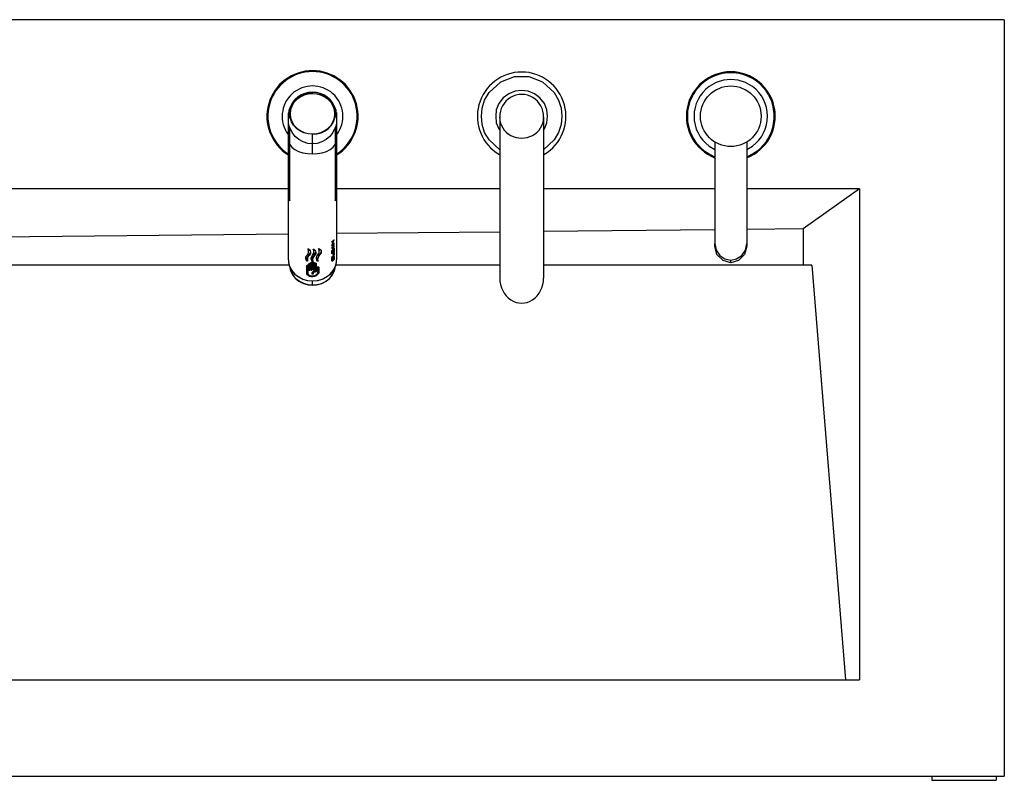
# Model space of a CAD drawing. Units: inches. Extents: x -6 to 240, y -70 to 93.
# Drawn here: x 84 to 114, y 55 to 79 of the extents above; entities that cross this region are included whole.
import ezdxf

# ---------------------------------------------------------------- set-up
doc = ezdxf.new("R2010")
doc.units = ezdxf.units.IN
doc.header["$LTSCALE"] = 1.21
doc.header["$MEASUREMENT"] = 0
doc.layers.get('0').update_dxf_attribs({"linetype": 'CONTINUOUS'})

msp = doc.modelspace()

# ---------------------------------------------------------------- linework, layer by layer
at = {"color": 7, "linetype": 'Continuous'}
for p, q in [((114.412, 78.559), (-5.588, 78.559)), ((114.412, 78.559), (114.412, 55.059)), ((105.643, 76.885), (105.504, 76.849)), ((105.912, 76.909), (105.822, 76.908)), ((106.002, 76.908), (105.912, 76.909)), ((106.091, 76.9), (106.002, 76.908)), ((106.18, 76.885), (106.091, 76.9)), ((105.075, 76.618), (105.001, 76.555)), ((105.154, 76.676), (105.075, 76.618)), ((105.236, 76.729), (105.154, 76.676)), ((106.587, 76.729), (106.455, 76.797)), ((106.823, 76.555), (106.748, 76.618)), ((92.192, 75.764), (92.189, 75.753)), ((92.194, 75.775), (92.191, 75.767)), ((92.195, 75.775), (92.192, 75.764)), ((92.194, 75.777), (92.193, 75.772)), ((92.198, 75.791), (92.194, 75.777)), ((92.196, 75.784), (92.194, 75.775)), ((92.198, 75.791), (92.196, 75.784)), ((92.201, 75.797), (92.198, 75.791)), ((92.202, 75.803), (92.201, 75.797)), ((92.203, 75.806), (92.202, 75.803)), ((92.203, 75.806), (92.205, 75.809)), ((93.62, 75.805), (93.619, 75.809)), ((93.626, 75.787), (93.625, 75.791)), ((93.628, 75.782), (93.626, 75.787)), ((93.63, 75.775), (93.628, 75.782)), ((93.632, 75.764), (93.628, 75.774)), ((93.636, 75.755), (93.629, 75.778)), ((93.631, 75.769), (93.63, 75.775)), ((93.634, 75.755), (93.632, 75.764)), ((93.638, 75.745), (93.637, 75.752)), ((92.162, 75.576), (92.162, 75.556)), ((92.162, 75.555), (92.162, 75.554)), ((92.162, 75.553), (92.162, 75.554)), ((92.162, 75.553), (92.162, 75.528)), ((92.162, 71.104), (92.162, 75.539)), ((92.163, 75.554), (92.163, 75.539)), ((93.66, 75.558), (93.66, 75.572)), ((93.661, 75.539), (93.66, 75.558)), ((93.662, 75.556), (93.661, 75.576)), ((93.662, 75.555), (93.662, 71.104)), ((98.731, 75.512), (98.731, 70.535)), ((98.732, 75.512), (98.732, 75.535)), ((100.092, 75.535), (100.091, 75.512)), ((100.092, 75.512), (100.092, 70.535)), ((98.4, 74.824), (98.731, 74.518)), ((100.092, 74.518), (100.423, 74.824)), ((105.415, 74.759), (105.415, 71.605)), ((106.409, 74.759), (106.409, 71.605)), ((105.001, 74.563), (105.075, 74.5)), ((105.24, 74.634), (105.415, 74.531)), ((106.409, 74.531), (106.584, 74.634)), ((106.587, 74.389), (106.669, 74.442)), ((106.669, 74.442), (106.748, 74.5)), ((106.748, 74.5), (106.823, 74.563)), ((92.162, 73.309), (76.409, 73.309)), ((98.731, 73.309), (93.662, 73.309)), ((105.415, 73.309), (100.092, 73.309)), ((109.912, 73.309), (106.409, 73.309)), ((109.912, 73.309), (108.162, 72.059)), ((109.912, 73.309), (109.912, 58.059)), ((98.731, 71.964), (93.662, 71.913)), ((105.415, 72.031), (100.092, 71.978)), ((108.162, 72.059), (106.409, 72.041)), ((108.162, 72.059), (108.162, 70.934)), ((92.162, 71.898), (81.287, 71.788)), ((93.539, 71.682), (93.52, 71.666)), ((93.52, 71.647), (93.534, 71.659)), ((93.557, 71.699), (93.539, 71.682)), ((93.551, 71.69), (93.54, 71.683)), ((93.551, 71.69), (93.562, 71.684)), ((93.574, 71.716), (93.557, 71.699)), ((93.574, 71.615), (93.561, 71.602)), ((93.574, 71.705), (93.578, 71.703)), ((93.578, 71.718), (93.579, 71.717)), ((93.579, 71.706), (93.578, 71.703)), ((93.579, 71.717), (93.58, 71.713)), ((105.412, 71.605), (105.415, 71.605)), ((105.412, 71.527), (105.412, 71.605)), ((105.415, 71.605), (105.456, 71.399)), ((106.367, 71.399), (106.412, 71.605)), ((106.412, 71.605), (106.412, 71.527)), ((92.778, 71.44), (92.783, 71.429)), ((92.792, 71.357), (92.792, 71.355)), ((92.846, 71.323), (92.848, 71.342)), ((92.947, 71.432), (92.948, 71.429)), ((93.011, 71.323), (93.013, 71.338)), ((93.105, 71.446), (93.113, 71.429)), ((93.513, 71.55), (93.52, 71.546)), ((93.514, 71.557), (93.531, 71.599)), ((93.514, 71.469), (93.564, 71.456)), ((93.516, 71.461), (93.515, 71.461)), ((93.516, 71.477), (93.535, 71.512)), ((93.516, 71.292), (93.516, 71.388)), ((93.53, 71.312), (93.516, 71.32)), ((93.527, 71.314), (93.516, 71.307)), ((93.533, 71.578), (93.519, 71.57)), ((93.53, 71.389), (93.519, 71.396)), ((93.52, 71.546), (93.539, 71.562)), ((93.522, 71.487), (93.532, 71.482)), ((93.523, 71.287), (93.541, 71.303)), ((93.524, 71.582), (93.534, 71.576)), ((93.53, 71.389), (93.543, 71.401)), ((93.53, 71.389), (93.53, 71.312)), ((93.548, 71.513), (93.532, 71.482)), ((93.548, 71.589), (93.534, 71.576)), ((93.535, 71.512), (93.554, 71.548)), ((93.539, 71.562), (93.557, 71.578)), ((93.569, 71.598), (93.54, 71.582)), ((93.54, 71.417), (93.561, 71.429)), ((93.569, 71.338), (93.54, 71.321)), ((93.541, 71.303), (93.558, 71.318)), ((93.561, 71.602), (93.548, 71.589)), ((93.563, 71.544), (93.548, 71.513)), ((93.554, 71.548), (93.571, 71.584)), ((93.568, 71.348), (93.556, 71.336)), ((93.557, 71.578), (93.574, 71.596)), ((93.558, 71.556), (93.574, 71.578)), ((93.574, 71.45), (93.558, 71.434)), ((93.558, 71.318), (93.574, 71.335)), ((93.561, 71.429), (93.568, 71.425)), ((93.562, 71.49), (93.562, 71.529)), ((93.577, 71.575), (93.563, 71.544)), ((93.565, 71.485), (93.564, 71.485)), ((93.568, 71.5), (93.569, 71.506)), ((93.568, 71.425), (93.568, 71.348)), ((93.568, 71.242), (93.568, 71.314)), ((93.569, 71.598), (93.573, 71.602)), ((93.569, 71.544), (93.569, 71.506)), ((93.569, 71.338), (93.573, 71.341)), ((93.569, 71.338), (93.574, 71.335)), ((93.574, 71.454), (93.571, 71.453)), ((93.573, 71.341), (93.576, 71.346)), ((93.577, 71.6), (93.574, 71.596)), ((93.574, 71.541), (93.574, 71.503)), ((93.577, 71.339), (93.574, 71.335)), ((93.577, 71.587), (93.576, 71.592)), ((93.576, 71.346), (93.577, 71.352)), ((93.577, 71.328), (93.576, 71.332)), ((93.577, 71.584), (93.577, 71.587)), ((93.579, 71.581), (93.577, 71.575)), ((93.577, 71.476), (93.578, 71.475)), ((93.577, 71.448), (93.58, 71.447)), ((93.577, 71.448), (93.577, 71.352)), ((93.577, 71.328), (93.577, 71.256)), ((93.578, 71.452), (93.579, 71.451)), ((93.579, 71.451), (93.58, 71.447)), ((93.58, 71.447), (93.58, 71.351)), ((93.58, 71.326), (93.58, 71.254)), ((92.705, 71.159), (92.708, 71.183)), ((92.721, 71.108), (92.741, 71.08)), ((92.758, 71.152), (92.751, 71.099)), ((92.861, 70.777), (92.861, 71.009)), ((92.872, 71.159), (92.874, 71.139)), ((92.874, 71.139), (92.886, 71.108)), ((92.893, 71.026), (92.883, 71.026)), ((92.886, 71.108), (92.906, 71.08)), ((92.891, 71.026), (92.891, 70.777)), ((92.894, 71.002), (92.9, 71.001)), ((92.907, 71.049), (92.906, 71.051)), ((92.922, 71.026), (92.912, 71.026)), ((92.924, 71.143), (92.916, 71.089)), ((92.916, 71.089), (92.916, 71.089)), ((92.934, 70.777), (92.934, 71.026)), ((92.964, 71.009), (92.964, 70.777)), ((92.979, 70.997), (92.964, 70.997)), ((92.993, 70.998), (92.979, 70.997)), ((93.008, 70.999), (92.993, 70.998)), ((93, 70.753), (93, 70.997)), ((93.036, 71.161), (93.039, 71.139)), ((93.039, 71.139), (93.051, 71.108)), ((93.051, 71.108), (93.071, 71.08)), ((93.081, 71.1), (93.081, 71.1)), ((93.516, 71.074), (93.516, 71.156)), ((93.516, 71.093), (93.53, 71.085)), ((93.516, 71.089), (93.532, 71.08)), ((93.518, 71.18), (93.517, 71.182)), ((93.517, 71.071), (93.524, 71.076)), ((93.52, 71.18), (93.518, 71.18)), ((93.523, 71.181), (93.52, 71.18)), ((93.523, 71.181), (93.539, 71.195)), ((93.524, 71.076), (93.53, 71.082)), ((93.527, 71.172), (93.528, 71.172)), ((93.528, 71.172), (93.529, 71.171)), ((93.529, 71.171), (93.53, 71.167)), ((93.53, 71.167), (93.53, 71.085)), ((93.539, 71.195), (93.554, 71.209)), ((93.561, 71.227), (93.54, 71.215)), ((93.543, 71.096), (93.543, 71.164)), ((93.554, 71.094), (93.549, 71.079)), ((93.55, 71.193), (93.558, 71.206)), ((93.568, 71.242), (93.554, 71.228)), ((93.554, 71.209), (93.568, 71.222)), ((93.556, 71.108), (93.554, 71.094)), ((93.557, 71.181), (93.556, 71.176)), ((93.556, 71.176), (93.556, 71.108)), ((93.559, 71.187), (93.557, 71.181)), ((93.558, 71.198), (93.566, 71.193)), ((93.573, 71.229), (93.568, 71.222)), ((93.568, 71.101), (93.568, 71.188)), ((93.576, 71.237), (93.573, 71.229)), ((93.576, 71.247), (93.577, 71.256)), ((93.576, 71.11), (93.577, 71.115)), ((93.577, 71.202), (93.577, 71.115)), ((93.58, 71.2), (93.58, 71.114)), ((92.182, 70.934), (70.092, 70.934)), ((92.182, 70.945), (92.222, 70.796)), ((92.222, 70.796), (92.222, 70.796)), ((92.735, 70.665), (92.735, 70.924)), ((92.77, 70.934), (92.757, 70.935)), ((92.765, 70.928), (92.765, 70.664)), ((92.766, 70.93), (92.768, 70.93)), ((92.768, 70.93), (92.792, 70.93)), ((92.768, 70.91), (92.776, 70.909)), ((92.782, 70.933), (92.77, 70.934)), ((92.795, 70.931), (92.782, 70.933)), ((92.794, 70.929), (92.795, 70.928)), ((92.795, 70.931), (92.795, 70.967)), ((92.795, 70.782), (92.795, 70.928)), ((92.795, 70.805), (92.825, 70.805)), ((92.832, 70.982), (92.817, 70.983)), ((92.825, 70.982), (92.825, 70.779)), ((92.846, 70.982), (92.832, 70.982)), ((92.861, 70.981), (92.846, 70.982)), ((92.861, 70.805), (92.891, 70.805)), ((92.928, 70.71), (92.928, 70.657)), ((92.934, 70.805), (92.964, 70.805)), ((92.997, 70.75), (92.991, 70.75)), ((93, 70.752), (93.008, 70.752)), ((93.03, 70.982), (93.03, 70.871)), ((93.03, 70.868), (93.03, 70.747)), ((93.032, 70.87), (93.033, 70.87)), ((93.033, 70.87), (93.077, 70.87)), ((93.087, 70.878), (93.068, 70.875)), ((93.071, 70.658), (93.107, 70.7)), ((93.079, 70.869), (93.08, 70.868)), ((93.08, 70.693), (93.08, 70.868)), ((93.11, 70.863), (93.11, 70.695)), ((93.601, 70.796), (93.641, 70.945)), ((93.601, 70.796), (93.601, 70.796)), ((98.731, 70.934), (93.641, 70.934)), ((108.431, 70.934), (100.092, 70.934)), ((108.431, 70.934), (109.475, 58.059)), ((92.898, 70.686), (92.928, 70.686)), ((92.898, 70.657), (92.898, 70.681)), ((92.903, 70.657), (92.898, 70.657)), ((92.912, 70.657), (92.903, 70.657)), ((-1.088, 58.059), (109.912, 58.059)), ((-5.588, 55.059), (114.412, 55.059)), ((112.162, 55.059), (112.162, 54.934)), ((112.162, 54.934), (114.162, 54.934)), ((114.162, 55.059), (114.162, 54.934))]:
    msp.add_line(p, q, dxfattribs=at)
at = {"color": 9, "linetype": 'Continuous'}
for p, q in [((92.912, 76.259), (92.912, 76.309)), ((92.17, 75.668), (92.171, 75.674)), ((92.189, 75.755), (92.205, 75.803)), ((92.189, 75.754), (92.189, 75.755)), ((92.195, 75.774), (92.203, 75.806)), ((92.214, 75.755), (92.2, 75.631)), ((92.205, 75.809), (92.205, 75.803)), ((93.609, 75.755), (93.623, 75.631)), ((93.619, 75.809), (93.619, 75.809)), ((93.619, 75.803), (93.619, 75.809)), ((93.619, 75.803), (93.634, 75.755)), ((93.624, 75.791), (93.62, 75.806)), ((93.634, 75.755), (93.635, 75.754)), ((93.653, 75.672), (93.653, 75.668)), ((92.162, 75.513), (92.164, 75.567)), ((93.662, 75.513), (93.66, 75.558)), ((92.205, 72.929), (92.205, 75.208)), ((92.912, 74.391), (92.912, 75.012)), ((93.619, 75.208), (93.619, 72.929)), ((93.52, 71.647), (93.513, 71.651)), ((92.772, 71.434), (92.772, 71.432)), ((92.937, 71.427), (92.937, 71.424)), ((93.102, 71.441), (93.102, 71.438)), ((93.516, 71.461), (93.515, 71.462)), ((93.564, 71.456), (93.571, 71.453)), ((93.569, 71.598), (93.574, 71.596)), ((93.574, 71.541), (93.569, 71.544)), ((93.569, 71.506), (93.574, 71.503)), ((93.574, 71.578), (93.577, 71.575)), ((93.577, 71.352), (93.58, 71.351)), ((93.577, 71.328), (93.58, 71.326)), ((92.162, 71.104), (92.166, 71.033)), ((92.166, 71.033), (92.2, 70.896)), ((92.741, 71.062), (92.741, 71.08)), ((92.815, 71.269), (92.815, 71.244)), ((92.894, 71.002), (92.894, 71.026)), ((92.906, 71.051), (92.906, 71.08)), ((92.931, 71.026), (92.931, 71.002)), ((92.967, 70.972), (92.967, 70.997)), ((92.98, 71.269), (92.98, 71.242)), ((92.997, 70.997), (92.997, 70.974)), ((93.071, 71.061), (93.071, 71.08)), ((93.145, 71.262), (93.145, 71.269)), ((93.523, 71.287), (93.516, 71.291)), ((93.516, 71.185), (93.523, 71.181)), ((93.523, 71.171), (93.53, 71.167)), ((93.544, 71.115), (93.556, 71.108)), ((93.546, 71.181), (93.556, 71.176)), ((93.561, 71.227), (93.568, 71.222)), ((93.577, 71.256), (93.58, 71.254)), ((93.577, 71.202), (93.58, 71.2)), ((93.58, 71.114), (93.577, 71.115)), ((105.912, 71.011), (105.912, 71.089)), ((92.2, 70.896), (92.267, 70.769)), ((92.222, 70.796), (92.24, 70.739)), ((92.24, 70.739), (92.303, 70.62)), ((92.365, 70.646), (92.27, 70.757)), ((92.768, 70.91), (92.768, 70.93)), ((92.792, 70.93), (92.792, 70.907)), ((92.828, 70.958), (92.828, 70.982)), ((92.858, 70.981), (92.858, 70.956)), ((92.98, 70.725), (92.98, 70.749)), ((93.008, 70.752), (93.008, 70.726)), ((93.033, 70.847), (93.033, 70.87)), ((93.077, 70.87), (93.077, 70.852)), ((93.107, 70.686), (93.107, 70.7)), ((93.46, 70.657), (93.555, 70.768)), ((93.555, 70.768), (93.622, 70.895)), ((93.621, 70.885), (93.555, 70.758)), ((93.641, 70.945), (93.621, 70.885)), ((92.303, 70.62), (92.393, 70.516)), ((92.74, 70.67), (92.74, 70.653)), ((92.912, 70.316), (92.912, 70.45)), ((93.319, 70.432), (93.429, 70.515)), ((93.429, 70.515), (93.519, 70.618))]:
    msp.add_line(p, q, dxfattribs=at)
at = {"color": 7, "linetype": 'Continuous'}
for points in [[(105.504, 76.849), (105.368, 76.797), (105.236, 76.729)], [(105.822, 76.908), (105.732, 76.9), (105.643, 76.885)], [(106.455, 76.797), (106.319, 76.849), (106.18, 76.885)], [(100.423, 76.294), (100.071, 76.619), (99.641, 76.788), (99.183, 76.788), (98.752, 76.619), (98.4, 76.294)], [(105.001, 76.555), (104.903, 76.455), (104.816, 76.348), (104.742, 76.234)], [(105.912, 76.702), (105.682, 76.683), (105.454, 76.61), (105.24, 76.484)], [(106.584, 76.484), (106.369, 76.61), (106.142, 76.683), (105.912, 76.702)], [(106.748, 76.618), (106.669, 76.676), (106.587, 76.729)], [(107.081, 76.234), (107.007, 76.348), (106.921, 76.455), (106.823, 76.555)], [(98.162, 75.559), (98.182, 75.81), (98.262, 76.059), (98.4, 76.294)], [(99.412, 76.364), (99.211, 76.337), (99.016, 76.257), (98.842, 76.128)], [(99.981, 76.128), (99.807, 76.257), (99.612, 76.337), (99.412, 76.364)], [(100.423, 76.294), (100.561, 76.059), (100.641, 75.811), (100.662, 75.559)], [(98.842, 76.128), (98.703, 75.953), (98.624, 75.759), (98.606, 75.559)], [(100.217, 75.559), (100.199, 75.759), (100.121, 75.953), (99.981, 76.128)], [(92.173, 75.692), (92.171, 75.68), (92.17, 75.668), (92.168, 75.653), (92.167, 75.636), (92.166, 75.622), (92.165, 75.607), (92.164, 75.594), (92.164, 75.582), (92.164, 75.573), (92.163, 75.554)], [(92.168, 75.658), (92.166, 75.639), (92.165, 75.625), (92.164, 75.614), (92.163, 75.606), (92.163, 75.601), (92.163, 75.597)], [(92.189, 75.753), (92.185, 75.742), (92.181, 75.729), (92.178, 75.717), (92.176, 75.705), (92.174, 75.694), (92.172, 75.685), (92.171, 75.677), (92.171, 75.674)], [(92.184, 75.74), (92.181, 75.731), (92.179, 75.722), (92.177, 75.713), (92.175, 75.702), (92.173, 75.692)], [(92.188, 75.755), (92.186, 75.748), (92.184, 75.74)], [(92.191, 75.767), (92.19, 75.762), (92.188, 75.755)], [(93.629, 75.778), (93.625, 75.791), (93.623, 75.798), (93.622, 75.801), (93.62, 75.805)], [(93.637, 75.752), (93.635, 75.758), (93.634, 75.762), (93.631, 75.769)], [(93.653, 75.672), (93.653, 75.674), (93.652, 75.68), (93.651, 75.687), (93.649, 75.696), (93.647, 75.705), (93.645, 75.714), (93.643, 75.725), (93.64, 75.735), (93.637, 75.745), (93.634, 75.755)], [(93.65, 75.695), (93.648, 75.706), (93.645, 75.717), (93.643, 75.727), (93.641, 75.737), (93.638, 75.745)], [(93.66, 75.572), (93.659, 75.583), (93.659, 75.596), (93.658, 75.608), (93.658, 75.622), (93.657, 75.636), (93.655, 75.653), (93.654, 75.669), (93.652, 75.682), (93.65, 75.695)], [(93.66, 75.6), (93.66, 75.606), (93.659, 75.615), (93.658, 75.626), (93.657, 75.641), (93.655, 75.657)], [(93.661, 75.576), (93.661, 75.597), (93.66, 75.6)], [(98.4, 74.824), (98.262, 75.059), (98.182, 75.307), (98.162, 75.559)], [(98.606, 75.559), (98.624, 75.358), (98.703, 75.165), (98.731, 75.129)], [(100.092, 75.129), (100.12, 75.164), (100.199, 75.358), (100.217, 75.559)], [(100.662, 75.559), (100.641, 75.307), (100.561, 75.059), (100.423, 74.824)], [(104.742, 74.884), (104.816, 74.77), (104.903, 74.662), (105.001, 74.563)], [(106.823, 74.563), (106.921, 74.662), (107.007, 74.77), (107.081, 74.884)], [(105.075, 74.5), (105.154, 74.442), (105.236, 74.389)], [(105.236, 74.389), (105.368, 74.321), (105.415, 74.303)], [(106.409, 74.303), (106.455, 74.321), (106.587, 74.389)], [(93.515, 71.646), (93.514, 71.647), (93.513, 71.651), (93.514, 71.656), (93.516, 71.662), (93.52, 71.666)], [(93.52, 71.647), (93.516, 71.645), (93.515, 71.646)], [(93.531, 71.599), (93.547, 71.642), (93.562, 71.684)], [(93.534, 71.659), (93.548, 71.671), (93.562, 71.684)], [(93.556, 71.669), (93.576, 71.708), (93.577, 71.711), (93.577, 71.714)], [(93.573, 71.602), (93.576, 71.607), (93.577, 71.613)], [(93.574, 71.716), (93.577, 71.718), (93.578, 71.718)], [(93.574, 71.615), (93.577, 71.617), (93.578, 71.616)], [(93.577, 71.714), (93.576, 71.718), (93.576, 71.718)], [(93.577, 71.613), (93.576, 71.617), (93.576, 71.617)], [(93.578, 71.616), (93.579, 71.615), (93.58, 71.612), (93.579, 71.606), (93.577, 71.6)], [(93.58, 71.713), (93.579, 71.71), (93.579, 71.706)], [(92.747, 71.251), (92.776, 71.289), (92.791, 71.335), (92.792, 71.355)], [(92.771, 71.434), (92.772, 71.437), (92.775, 71.439), (92.779, 71.44), (92.783, 71.438)], [(92.772, 71.432), (92.772, 71.433), (92.771, 71.433), (92.771, 71.434)], [(92.792, 71.355), (92.79, 71.383), (92.772, 71.432)], [(92.78, 71.223), (92.834, 71.295), (92.846, 71.323)], [(92.783, 71.438), (92.814, 71.411), (92.837, 71.378), (92.848, 71.343), (92.85, 71.325)], [(92.783, 71.429), (92.79, 71.404), (92.792, 71.378)], [(92.85, 71.325), (92.848, 71.308), (92.837, 71.274), (92.815, 71.244)], [(92.912, 71.241), (92.937, 71.274), (92.952, 71.311), (92.957, 71.35)], [(92.936, 71.427), (92.937, 71.43), (92.94, 71.433), (92.944, 71.433), (92.948, 71.432)], [(92.948, 71.401), (92.937, 71.425), (92.936, 71.426), (92.936, 71.427)], [(92.945, 71.223), (92.999, 71.295), (93.011, 71.323)], [(92.948, 71.432), (92.984, 71.404), (93.007, 71.368), (93.015, 71.328)], [(92.948, 71.429), (92.955, 71.404), (92.957, 71.378)], [(92.957, 71.35), (92.955, 71.376), (92.948, 71.401)], [(93.015, 71.328), (93.011, 71.298), (92.999, 71.269), (92.98, 71.242)], [(93.077, 71.251), (93.102, 71.288), (93.117, 71.327), (93.122, 71.367)], [(93.101, 71.441), (93.102, 71.444), (93.105, 71.447), (93.109, 71.448), (93.113, 71.448)], [(93.113, 71.416), (93.102, 71.439), (93.101, 71.44), (93.101, 71.441)], [(93.11, 71.223), (93.164, 71.295), (93.176, 71.323), (93.18, 71.352)], [(93.113, 71.448), (93.142, 71.431), (93.163, 71.408), (93.176, 71.382), (93.18, 71.352)], [(93.113, 71.429), (93.12, 71.404), (93.122, 71.378)], [(93.122, 71.367), (93.12, 71.392), (93.113, 71.416)], [(93.18, 71.352), (93.176, 71.322), (93.164, 71.291), (93.145, 71.262)], [(93.513, 71.55), (93.513, 71.552), (93.513, 71.555), (93.514, 71.557)], [(93.515, 71.545), (93.514, 71.546), (93.513, 71.55)], [(93.515, 71.461), (93.514, 71.463), (93.513, 71.466), (93.514, 71.471), (93.516, 71.477)], [(93.52, 71.546), (93.516, 71.544), (93.515, 71.545)], [(93.516, 71.388), (93.517, 71.393), (93.52, 71.399), (93.523, 71.403)], [(93.558, 71.434), (93.541, 71.418), (93.523, 71.403)], [(93.556, 71.336), (93.543, 71.324), (93.53, 71.312)], [(93.543, 71.401), (93.556, 71.413), (93.568, 71.425)], [(93.562, 71.529), (93.563, 71.535), (93.565, 71.54), (93.568, 71.545), (93.571, 71.546), (93.572, 71.546)], [(93.562, 71.493), (93.565, 71.495), (93.568, 71.5)], [(93.564, 71.485), (93.563, 71.486), (93.562, 71.49)], [(93.564, 71.456), (93.568, 71.457), (93.573, 71.461)], [(93.574, 71.503), (93.573, 71.497), (93.571, 71.491), (93.568, 71.487), (93.565, 71.485)], [(93.568, 71.314), (93.569, 71.32), (93.571, 71.325), (93.574, 71.33), (93.577, 71.332), (93.578, 71.331)], [(93.571, 71.584), (93.574, 71.589), (93.577, 71.591), (93.578, 71.591)], [(93.572, 71.546), (93.573, 71.545), (93.574, 71.541)], [(93.573, 71.461), (93.576, 71.466), (93.577, 71.472)], [(93.574, 71.578), (93.576, 71.581), (93.577, 71.584)], [(93.578, 71.475), (93.579, 71.474), (93.58, 71.47), (93.579, 71.464), (93.577, 71.458), (93.574, 71.454)], [(93.574, 71.45), (93.577, 71.452), (93.578, 71.452)], [(93.577, 71.448), (93.576, 71.452), (93.576, 71.452)], [(93.58, 71.351), (93.579, 71.345), (93.577, 71.339)], [(93.578, 71.591), (93.579, 71.59), (93.58, 71.587), (93.579, 71.581)], [(93.578, 71.331), (93.579, 71.33), (93.58, 71.326)], [(105.912, 71.011), (105.67, 71.082), (105.482, 71.263), (105.412, 71.527)], [(105.456, 71.399), (105.568, 71.235), (105.73, 71.127), (105.912, 71.089)], [(106.412, 71.527), (106.341, 71.263), (106.153, 71.082), (105.912, 71.011)], [(105.912, 71.089), (106.093, 71.127), (106.255, 71.235), (106.367, 71.399)], [(92.162, 71.104), (92.167, 71.021), (92.182, 70.945)], [(92.741, 71.062), (92.717, 71.102), (92.706, 71.143), (92.705, 71.159)], [(92.707, 71.159), (92.709, 71.139), (92.721, 71.108)], [(92.708, 71.183), (92.721, 71.219), (92.747, 71.251)], [(92.741, 71.08), (92.744, 71.077), (92.749, 71.077), (92.752, 71.079)], [(92.754, 71.064), (92.753, 71.061), (92.749, 71.059), (92.744, 71.059), (92.741, 71.062)], [(92.751, 71.118), (92.759, 71.172), (92.78, 71.223)], [(92.751, 71.099), (92.752, 71.088), (92.752, 71.076), (92.754, 71.064)], [(92.815, 71.244), (92.78, 71.201), (92.758, 71.152)], [(92.861, 71.009), (92.862, 71.016), (92.867, 71.021), (92.875, 71.025), (92.883, 71.026)], [(92.87, 71.143), (92.873, 71.167), (92.886, 71.206), (92.912, 71.241)], [(92.906, 71.051), (92.882, 71.087), (92.871, 71.127), (92.87, 71.143)], [(92.894, 71.002), (92.892, 71.001), (92.891, 71), (92.891, 70.999)], [(92.912, 71.026), (92.902, 71.026), (92.893, 71.026)], [(92.9, 71.001), (92.906, 71.001), (92.912, 71.001)], [(92.906, 71.08), (92.909, 71.077), (92.914, 71.077), (92.916, 71.079)], [(92.912, 71.048), (92.909, 71.049), (92.907, 71.049)], [(92.919, 71.054), (92.918, 71.051), (92.916, 71.049), (92.912, 71.048)], [(92.912, 71.001), (92.918, 71.001), (92.925, 71.001), (92.931, 71.002)], [(92.916, 71.118), (92.924, 71.172), (92.945, 71.223)], [(92.916, 71.089), (92.917, 71.078), (92.917, 71.067), (92.919, 71.054)], [(92.942, 71.026), (92.932, 71.026), (92.922, 71.026)], [(92.98, 71.242), (92.945, 71.195), (92.924, 71.143)], [(92.934, 70.999), (92.934, 71), (92.933, 71.001), (92.931, 71.002)], [(92.942, 71.026), (92.95, 71.025), (92.958, 71.021), (92.962, 71.016), (92.964, 71.009)], [(93.008, 70.999), (93.016, 70.998), (93.024, 70.995), (93.029, 70.989), (93.03, 70.982)], [(93.035, 71.148), (93.038, 71.173), (93.051, 71.213), (93.077, 71.251)], [(93.071, 71.061), (93.047, 71.094), (93.036, 71.132), (93.035, 71.148)], [(93.071, 71.08), (93.074, 71.077), (93.079, 71.077), (93.083, 71.079)], [(93.084, 71.066), (93.083, 71.062), (93.079, 71.059), (93.074, 71.059), (93.071, 71.061)], [(93.081, 71.1), (93.089, 71.156), (93.11, 71.21), (93.145, 71.262)], [(93.081, 71.118), (93.089, 71.172), (93.11, 71.223)], [(93.084, 71.067), (93.082, 71.078), (93.082, 71.089), (93.081, 71.1)], [(93.518, 71.286), (93.517, 71.287), (93.516, 71.292)], [(93.517, 71.182), (93.516, 71.186), (93.517, 71.191), (93.52, 71.197), (93.523, 71.201)], [(93.516, 71.156), (93.517, 71.161), (93.52, 71.167), (93.523, 71.171), (93.527, 71.172)], [(93.522, 71.058), (93.518, 71.063), (93.516, 71.074)], [(93.523, 71.287), (93.52, 71.286), (93.518, 71.286)], [(93.549, 71.079), (93.541, 71.066), (93.532, 71.059), (93.524, 71.058), (93.522, 71.058)], [(93.554, 71.228), (93.539, 71.214), (93.523, 71.201)], [(93.53, 71.085), (93.531, 71.081), (93.532, 71.08)], [(93.532, 71.08), (93.533, 71.08), (93.537, 71.081), (93.54, 71.085), (93.542, 71.091), (93.543, 71.096)], [(93.543, 71.164), (93.545, 71.178), (93.55, 71.193)], [(93.553, 71.197), (93.556, 71.198), (93.558, 71.198)], [(93.558, 71.206), (93.566, 71.214), (93.573, 71.216), (93.575, 71.215)], [(93.566, 71.193), (93.565, 71.193), (93.562, 71.191), (93.559, 71.187)], [(93.561, 71.227), (93.567, 71.232), (93.572, 71.239), (93.576, 71.247)], [(93.568, 71.188), (93.567, 71.192), (93.566, 71.193)], [(93.568, 71.1), (93.569, 71.101), (93.573, 71.104), (93.576, 71.11)], [(93.57, 71.096), (93.569, 71.097), (93.568, 71.101)], [(93.58, 71.114), (93.579, 71.108), (93.577, 71.102), (93.574, 71.098), (93.571, 71.096), (93.57, 71.096)], [(93.577, 71.202), (93.575, 71.213), (93.573, 71.214)], [(93.575, 71.215), (93.578, 71.211), (93.58, 71.2)], [(93.58, 71.254), (93.579, 71.246), (93.576, 71.237)], [(93.641, 70.945), (93.656, 71.021), (93.662, 71.104)], [(92.222, 70.796), (92.281, 70.653), (92.373, 70.534), (92.49, 70.438), (92.628, 70.368), (92.777, 70.328), (92.912, 70.316)], [(92.735, 70.92), (92.737, 70.927), (92.741, 70.932), (92.749, 70.935), (92.757, 70.935)], [(92.765, 70.928), (92.765, 70.929), (92.766, 70.93)], [(92.768, 70.91), (92.766, 70.91), (92.765, 70.909), (92.765, 70.908)], [(92.766, 70.662), (92.805, 70.629), (92.853, 70.607), (92.905, 70.598), (92.957, 70.604), (93.006, 70.622), (93.048, 70.652), (93.08, 70.691)], [(92.776, 70.909), (92.784, 70.908), (92.792, 70.907)], [(92.792, 70.93), (92.793, 70.93), (92.794, 70.929)], [(92.795, 70.904), (92.794, 70.906), (92.793, 70.907), (92.792, 70.907)], [(92.795, 70.967), (92.797, 70.974), (92.801, 70.979), (92.809, 70.983), (92.817, 70.983)], [(92.795, 70.782), (92.805, 70.781), (92.815, 70.78), (92.825, 70.779)], [(92.828, 70.958), (92.826, 70.958), (92.825, 70.957), (92.825, 70.956)], [(92.828, 70.958), (92.838, 70.957), (92.848, 70.957), (92.858, 70.956)], [(92.861, 70.954), (92.86, 70.955), (92.859, 70.956), (92.858, 70.956)], [(92.861, 70.777), (92.871, 70.777), (92.881, 70.777), (92.891, 70.777)], [(92.898, 70.681), (92.9, 70.694), (92.904, 70.706), (92.912, 70.717)], [(92.912, 70.316), (93.048, 70.328), (93.197, 70.369), (93.334, 70.439), (93.451, 70.535), (93.542, 70.654), (93.601, 70.796)], [(92.912, 70.717), (92.93, 70.734), (92.953, 70.745), (92.98, 70.749)], [(92.928, 70.71), (92.932, 70.726), (92.943, 70.739), (92.951, 70.743)], [(92.98, 70.725), (92.96, 70.721), (92.943, 70.711), (92.932, 70.697), (92.928, 70.681)], [(92.934, 70.777), (92.944, 70.777), (92.954, 70.777), (92.964, 70.777)], [(92.967, 70.972), (92.966, 70.972), (92.965, 70.971), (92.964, 70.97)], [(92.967, 70.972), (92.977, 70.973), (92.987, 70.973), (92.997, 70.974)], [(92.991, 70.75), (92.985, 70.75), (92.98, 70.749)], [(92.98, 70.725), (92.989, 70.725), (92.998, 70.726), (93.008, 70.726)], [(93, 70.971), (93, 70.973), (92.999, 70.973), (92.997, 70.974)], [(92.997, 70.75), (92.999, 70.751), (93, 70.752), (93, 70.753)], [(93.008, 70.752), (93.016, 70.753), (93.024, 70.757), (93.029, 70.763)], [(93.03, 70.747), (93.029, 70.739), (93.024, 70.733), (93.017, 70.729), (93.008, 70.726)], [(93.068, 70.875), (93.049, 70.873), (93.03, 70.871)], [(93.03, 70.868), (93.031, 70.869), (93.032, 70.87)], [(93.033, 70.847), (93.032, 70.847), (93.031, 70.846), (93.03, 70.844)], [(93.033, 70.847), (93.048, 70.849), (93.062, 70.85), (93.077, 70.852)], [(93.077, 70.87), (93.078, 70.87), (93.079, 70.869)], [(93.08, 70.85), (93.079, 70.851), (93.078, 70.852), (93.077, 70.852)], [(93.08, 70.691), (93.08, 70.692), (93.08, 70.692), (93.08, 70.693)], [(93.087, 70.878), (93.096, 70.878), (93.103, 70.875), (93.108, 70.87), (93.11, 70.863)], [(93.11, 70.695), (93.11, 70.692), (93.109, 70.689), (93.107, 70.686)], [(92.735, 70.681), (92.735, 70.677), (92.737, 70.673), (92.74, 70.67)], [(92.74, 70.653), (92.737, 70.656), (92.735, 70.661), (92.735, 70.665)], [(92.74, 70.67), (92.786, 70.635), (92.841, 70.612), (92.844, 70.612)], [(92.74, 70.653), (92.775, 70.62), (92.817, 70.595), (92.863, 70.579), (92.912, 70.574)], [(92.766, 70.662), (92.765, 70.663), (92.765, 70.664), (92.765, 70.664)], [(93.107, 70.686), (93.072, 70.64), (93.025, 70.604), (92.97, 70.582), (92.912, 70.574)], [(92.928, 70.657), (92.923, 70.657), (92.917, 70.657), (92.912, 70.657)], [(92.99, 70.616), (93.022, 70.627), (93.071, 70.658)]]:
    msp.add_lwpolyline(points, dxfattribs=at)
at = {"color": 9, "linetype": 'Continuous'}
for points in [[(92.205, 75.803), (92.275, 75.952), (92.373, 76.078), (92.491, 76.178), (92.624, 76.25), (92.766, 76.294), (92.912, 76.308)], [(92.912, 76.264), (92.774, 76.252), (92.641, 76.217), (92.518, 76.159), (92.41, 76.08), (92.322, 75.984), (92.255, 75.874), (92.214, 75.755)], [(92.912, 76.259), (92.778, 76.248), (92.648, 76.213), (92.528, 76.156), (92.422, 76.079), (92.334, 75.985), (92.269, 75.877), (92.227, 75.759), (92.214, 75.636)], [(92.912, 76.308), (93.057, 76.294), (93.2, 76.25), (93.332, 76.178), (93.451, 76.078), (93.548, 75.953), (93.619, 75.803)], [(92.912, 76.264), (93.05, 76.252), (93.183, 76.217), (93.306, 76.158), (93.413, 76.08), (93.502, 75.983), (93.568, 75.874), (93.609, 75.755)], [(93.61, 75.636), (93.596, 75.759), (93.555, 75.876), (93.489, 75.984), (93.402, 76.079), (93.296, 76.156), (93.175, 76.213), (93.046, 76.248), (92.912, 76.259)], [(104.742, 76.234), (104.73, 76.212), (104.718, 76.19), (104.706, 76.168)], [(107.117, 76.168), (107.106, 76.19), (107.094, 76.212), (107.081, 76.234)], [(92.163, 75.505), (92.163, 75.531), (92.164, 75.561), (92.165, 75.593), (92.166, 75.629), (92.17, 75.668)], [(92.2, 75.631), (92.176, 75.594), (92.165, 75.552), (92.163, 75.505)], [(92.214, 75.636), (92.208, 75.635), (92.203, 75.633), (92.2, 75.631)], [(92.912, 75.003), (92.774, 75.015), (92.641, 75.05), (92.518, 75.107), (92.41, 75.184), (92.321, 75.279), (92.255, 75.387), (92.214, 75.507), (92.2, 75.631)], [(92.214, 75.636), (92.227, 75.513), (92.269, 75.396), (92.334, 75.288), (92.422, 75.193), (92.528, 75.116), (92.648, 75.058), (92.778, 75.023), (92.912, 75.012)], [(92.912, 75.012), (93.044, 75.023), (93.173, 75.058), (93.294, 75.115), (93.4, 75.192), (93.488, 75.287), (93.554, 75.395), (93.596, 75.513), (93.61, 75.636)], [(92.912, 75.003), (93.049, 75.015), (93.181, 75.049), (93.304, 75.106), (93.413, 75.183), (93.502, 75.278), (93.568, 75.387), (93.609, 75.507), (93.623, 75.631)], [(93.623, 75.631), (93.62, 75.633), (93.615, 75.635), (93.61, 75.636)], [(93.623, 75.631), (93.648, 75.594), (93.658, 75.552), (93.66, 75.505)], [(93.653, 75.668), (93.657, 75.629), (93.659, 75.593), (93.66, 75.561), (93.66, 75.531), (93.66, 75.505)], [(92.162, 75.243), (92.162, 75.332), (92.162, 75.419), (92.163, 75.505)], [(92.205, 75.208), (92.189, 75.255), (92.177, 75.3), (92.17, 75.343), (92.166, 75.382), (92.165, 75.418), (92.164, 75.45), (92.163, 75.48), (92.163, 75.505)], [(93.66, 75.505), (93.66, 75.48), (93.66, 75.45), (93.659, 75.418), (93.657, 75.382), (93.653, 75.343), (93.646, 75.3), (93.634, 75.255), (93.619, 75.208)], [(93.66, 75.505), (93.661, 75.419), (93.662, 75.332), (93.662, 75.243)], [(92.912, 74.703), (92.766, 74.717), (92.624, 74.761), (92.491, 74.833), (92.373, 74.933), (92.275, 75.058), (92.205, 75.208)], [(93.619, 75.208), (93.548, 75.058), (93.451, 74.933), (93.333, 74.833), (93.199, 74.761), (93.057, 74.717), (92.912, 74.703)], [(92.162, 74.787), (92.166, 74.748), (92.18, 74.711), (92.205, 74.678)], [(92.205, 74.678), (92.27, 74.599), (92.363, 74.528), (92.479, 74.47), (92.612, 74.427), (92.759, 74.4), (92.912, 74.391)], [(92.912, 74.391), (93.064, 74.4), (93.211, 74.427), (93.345, 74.47), (93.46, 74.528), (93.553, 74.599), (93.619, 74.678)], [(93.619, 74.678), (93.643, 74.711), (93.657, 74.748), (93.662, 74.787)], [(104.706, 74.95), (104.718, 74.928), (104.73, 74.905), (104.742, 74.884)], [(107.081, 74.884), (107.094, 74.905), (107.106, 74.928), (107.117, 74.95)], [(92.162, 73.072), (92.166, 73.023), (92.181, 72.975), (92.205, 72.929)], [(93.619, 72.929), (93.642, 72.975), (93.657, 73.023), (93.662, 73.072)], [(93.622, 70.895), (93.657, 71.033), (93.662, 71.104)], [(92.27, 70.757), (92.202, 70.884), (92.182, 70.945)], [(92.267, 70.769), (92.362, 70.659), (92.479, 70.57), (92.613, 70.504), (92.76, 70.463), (92.912, 70.45)], [(93.555, 70.758), (93.46, 70.648), (93.343, 70.559), (93.209, 70.493), (93.063, 70.453), (92.912, 70.439)], [(93.519, 70.618), (93.582, 70.737), (93.601, 70.796)], [(92.912, 70.439), (92.762, 70.453), (92.616, 70.492), (92.482, 70.558), (92.365, 70.646)], [(92.393, 70.516), (92.503, 70.433), (92.63, 70.371), (92.769, 70.333), (92.912, 70.32)], [(92.912, 70.45), (93.063, 70.463), (93.208, 70.503), (93.343, 70.569), (93.46, 70.657)], [(92.912, 70.32), (93.054, 70.333), (93.192, 70.37), (93.319, 70.432)]]:
    msp.add_lwpolyline(points, dxfattribs=at)
at = {"color": 7, "linetype": 'Continuous'}
msp.add_circle((105.912, 75.559), 0.942, dxfattribs=at)
for centre, radius, start, end in [((92.912, 75.559), 1.417, 302.0311, 237.9689), ((99.412, 75.559), 1.375, 300.2743, 239.7257), ((105.912, 75.559), 1.381, 291.3274, 248.675), ((92.912, 75.559), 0.75, 15.8731, 164.1318), ((99.412, 75.559), 0.68, 357.9458, 182.0542), ((105.912, 75.559), 1.143, 126, 234), ((105.912, 75.559), 1.143, 306, 54), ((105.912, 75.559), 1.35, 153.195, 167.317), ((105.912, 75.559), 1.35, 12.683, 26.805), ((92.912, 75.559), 0.75, 171.1977, 180), ((92.912, 75.559), 0.75, 0, 8.6781), ((105.912, 75.559), 1.35, 167.317, 192.683), ((105.912, 75.559), 1.35, 347.317, 12.683), ((105.912, 75.559), 1.35, 192.683, 206.805), ((105.912, 75.559), 1.35, 333.195, 347.317)]:
    msp.add_arc(centre, radius, start, end, dxfattribs=at)
at = {"color": 9, "linetype": 'Continuous'}
for radius, start, end in [(1.388, 302.8146, 237.1854), (0.943, 322.9816, 217.0225)]:
    msp.add_arc((92.912, 75.559), radius, start, end, dxfattribs=at)
at = {"color": 7, "linetype": 'Continuous'}
for centre, major_axis, ratio, start_param, end_param in [((99.412, 75.512), (0.68, 0), 0.927085, 3.141577, 6.283201), ((92.912, 71.672), (0.509, 1.071), 0.514319, -1.41772, -1.302887), ((92.912, 71.781), (0.749, -0.313), 0.140624, -0.575441, -0.439047), ((92.912, 71.805), (0.749, -0.313), 0.140626, 5.744341, 5.86306), ((99.412, 70.535), (0, 0.782), 0.870386, 1.570796, 4.712389)]:
    msp.add_ellipse(centre, major_axis=major_axis, ratio=ratio, start_param=start_param, end_param=end_param, dxfattribs=at)

doc.saveas('drawing.dxf')
